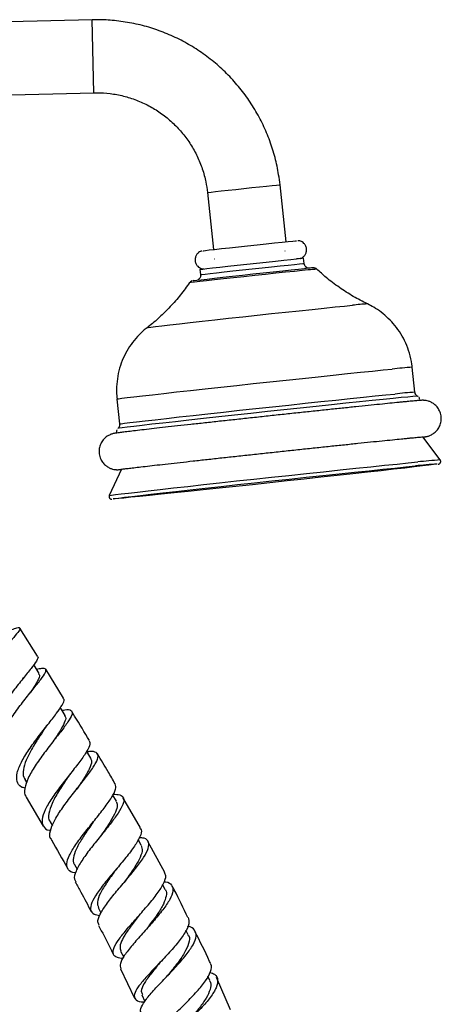
# Model space of a CAD drawing. Units: millimetres. Extents: x 19 to 2766, y 46 to 2085.
# Drawn here: x 1568 to 1648, y 1224 to 1413 of the extents above; entities that cross this region are included whole.
import ezdxf

# ---------------------------------------------------------------- set-up
doc = ezdxf.new("R2010")
doc.units = ezdxf.units.MM
doc.header["$LTSCALE"] = 10

msp = doc.modelspace()

# ---------------------------------------------------------------- linework, layer by layer
at = {"color": 7, "linetype": 'Continuous', "lineweight": 25}
for p, q in [((1581.44, 1413.07), (1565.58, 1412.69)), ((1556.83, 1398.48), (1581.77, 1399.07)), ((1618.68, 1370.52), (1617.51, 1381.42)), ((1603.59, 1379.93), (1604.76, 1369.02)), ((1604.87, 1367.25), (1604.96, 1367.22)), ((1622.15, 1366.33), (1622.04, 1367.33)), ((1602.15, 1365.19), (1602.26, 1364.2)), ((1600.99, 1363.05), (1600.84, 1363.04)), ((1643.4, 1341.65), (1642.89, 1346.43)), ((1586.21, 1340.35), (1586.73, 1335.56)), ((1648.24, 1328.66), (1644.9, 1333.1)), ((1587.07, 1326.89), (1584.75, 1321.85)), ((1571, 1291.02), (1567.6, 1296.44)), ((1575.97, 1283), (1572.55, 1288.52)), ((1569.85, 1284.36), (1569.96, 1284.5)), ((1568.55, 1267.38), (1568.91, 1266.77)), ((1578.81, 1265.95), (1578.88, 1266.05)), ((1568.81, 1264), (1572.08, 1258.45)), ((1586.11, 1263.21), (1585.42, 1264.41)), ((1590.73, 1258.14), (1587.37, 1263.97)), ((1573.37, 1259.26), (1573.82, 1258.49)), ((1590.89, 1254.79), (1590.29, 1255.86)), ((1595.38, 1249.59), (1592.17, 1255.52)), ((1578.08, 1251.08), (1578.58, 1250.19)), ((1595.5, 1246.26), (1595, 1247.2)), ((1582.61, 1242.82), (1583.15, 1241.8)), ((1599.9, 1237.59), (1599.46, 1238.48)), ((1586.93, 1234.5), (1587.51, 1233.34)), ((1586.89, 1231.08), (1589.61, 1225.45)), ((1604.05, 1228.83), (1603.67, 1229.66)), ((1608.03, 1223.24), (1605.35, 1229.41)), ((1590.98, 1226.13), (1591.58, 1224.83))]:
    msp.add_line(p, q, dxfattribs=at)
at = {"color": 8, "linetype": 'Continuous', "lineweight": 25}
msp.add_line((1581.77, 1399.07), (1581.44, 1413.07), dxfattribs=at)
at = {"color": 8, "linetype": 'Continuous', "lineweight": 25, "flags": 128}
for points in [[(1603.59, 1379.93), (1603.76, 1379.96), (1604.28, 1380.02), (1605.11, 1380.12), (1606.21, 1380.24), (1607.53, 1380.39), (1609, 1380.55), (1610.55, 1380.71), (1612.1, 1380.88), (1613.57, 1381.03), (1614.89, 1381.17), (1615.99, 1381.28), (1616.82, 1381.37), (1617.33, 1381.41), (1617.51, 1381.42)], [(1622.92, 1365.09), (1621.73, 1364.97), (1620.27, 1364.82), (1618.58, 1364.65), (1616.72, 1364.45), (1614.72, 1364.24), (1612.66, 1364.02), (1610.59, 1363.8), (1608.57, 1363.58), (1606.66, 1363.37), (1604.91, 1363.18), (1603.38, 1363.01), (1602.11, 1362.86), (1601.12, 1362.75), (1600.47, 1362.67), (1600.15, 1362.62), (1600.12, 1362.61)], [(1602.26, 1364.2), (1602.27, 1364.2), (1602.53, 1364.24), (1603.15, 1364.32), (1604.09, 1364.43), (1605.32, 1364.57), (1606.81, 1364.73), (1608.48, 1364.91), (1610.3, 1365.11), (1612.18, 1365.32), (1614.06, 1365.52), (1615.88, 1365.71), (1617.56, 1365.88), (1619.05, 1366.04), (1620.29, 1366.16), (1621.24, 1366.26), (1621.86, 1366.32), (1622.13, 1366.33), (1622.15, 1366.33)], [(1592.04, 1354.05), (1592.21, 1354.08), (1592.74, 1354.15), (1593.62, 1354.26), (1594.84, 1354.41), (1596.37, 1354.58), (1598.19, 1354.79), (1600.26, 1355.02), (1602.55, 1355.27), (1605.03, 1355.55), (1607.64, 1355.83), (1610.35, 1356.12), (1613.11, 1356.42), (1615.87, 1356.72), (1618.58, 1357.01), (1621.2, 1357.28), (1623.68, 1357.54), (1625.98, 1357.78), (1628.07, 1358), (1629.89, 1358.18), (1631.44, 1358.33)], [(1586.21, 1340.35), (1586.23, 1340.36), (1586.52, 1340.4), (1587.16, 1340.49), (1588.15, 1340.61), (1589.46, 1340.77), (1591.1, 1340.96), (1593.03, 1341.18), (1595.23, 1341.42), (1597.67, 1341.7), (1600.32, 1341.99), (1603.15, 1342.3), (1606.13, 1342.63), (1609.21, 1342.96), (1612.36, 1343.3), (1615.54, 1343.64), (1618.71, 1343.98), (1621.82, 1344.31), (1624.84, 1344.63), (1627.73, 1344.94), (1630.46, 1345.22), (1632.98, 1345.48), (1635.28, 1345.72), (1637.31, 1345.92), (1639.06, 1346.1)], [(1586.73, 1335.56), (1586.74, 1335.57), (1587.03, 1335.62), (1587.68, 1335.7), (1588.66, 1335.82), (1589.98, 1335.98), (1591.61, 1336.17), (1593.54, 1336.39), (1595.74, 1336.64), (1598.18, 1336.91), (1600.84, 1337.21), (1603.67, 1337.52), (1606.65, 1337.84), (1609.73, 1338.18), (1612.88, 1338.52), (1616.05, 1338.86), (1619.22, 1339.2), (1622.33, 1339.53), (1625.35, 1339.85), (1628.24, 1340.15), (1630.97, 1340.43), (1633.5, 1340.7), (1635.79, 1340.93), (1637.82, 1341.14), (1639.57, 1341.31)], [(1584.75, 1321.85), (1584.81, 1321.86), (1585.19, 1321.92), (1585.92, 1322.02), (1587.01, 1322.15), (1588.42, 1322.32), (1590.16, 1322.52), (1592.19, 1322.75), (1594.5, 1323.01), (1597.05, 1323.3), (1599.83, 1323.6), (1602.8, 1323.93), (1605.92, 1324.27), (1609.16, 1324.63), (1612.49, 1324.99), (1615.86, 1325.35), (1619.23, 1325.71), (1622.58, 1326.07), (1625.86, 1326.41), (1629.03, 1326.75), (1632.06, 1327.07), (1634.91, 1327.36), (1637.56, 1327.64), (1639.96, 1327.88), (1642.1, 1328.1), (1643.95, 1328.28)]]:
    msp.add_lwpolyline(points, dxfattribs=at)
at = {"color": 7, "linetype": 'Continuous', "lineweight": 25, "flags": 128}
for points in [[(1602.79, 1368.78), (1602.82, 1368.79), (1603.19, 1368.84), (1603.91, 1368.93), (1604.95, 1369.04), (1606.27, 1369.19), (1607.81, 1369.36), (1609.51, 1369.55), (1611.3, 1369.74), (1613.11, 1369.94), (1614.86, 1370.12), (1616.48, 1370.29), (1617.91, 1370.44), (1619.09, 1370.56), (1619.96, 1370.64), (1620.49, 1370.69), (1620.66, 1370.7)], [(1602.15, 1365.19), (1602.25, 1365.21), (1602.69, 1365.27), (1603.47, 1365.36), (1604.57, 1365.49), (1605.93, 1365.64), (1607.52, 1365.81), (1609.27, 1366.01), (1611.13, 1366.21), (1613.02, 1366.41), (1614.87, 1366.61), (1616.63, 1366.79), (1618.22, 1366.96), (1619.59, 1367.1), (1620.69, 1367.21)], [(1600.84, 1363.04), (1601.01, 1363.07), (1601.52, 1363.13), (1602.36, 1363.23), (1603.5, 1363.36), (1604.91, 1363.52), (1606.55, 1363.71), (1608.36, 1363.9), (1610.29, 1364.11), (1612.28, 1364.33), (1614.27, 1364.54), (1616.21, 1364.75), (1618.02, 1364.94), (1619.66, 1365.11), (1621.08, 1365.25), (1622.23, 1365.37)], [(1643.92, 1340.88), (1643.9, 1340.88), (1643.63, 1340.87), (1643.02, 1340.82), (1642.06, 1340.73), (1640.78, 1340.61), (1639.19, 1340.45), (1637.31, 1340.26), (1635.16, 1340.04), (1632.76, 1339.8), (1630.15, 1339.53), (1627.36, 1339.24), (1624.42, 1338.93), (1621.37, 1338.6), (1618.25, 1338.27), (1615.08, 1337.93), (1611.92, 1337.59), (1608.79, 1337.25), (1605.75, 1336.92), (1602.81, 1336.6), (1600.03, 1336.29), (1597.43, 1336), (1595.04, 1335.74), (1592.9, 1335.5), (1591.03, 1335.28), (1589.46, 1335.1), (1588.19, 1334.95), (1587.25, 1334.83), (1586.65, 1334.75), (1586.4, 1334.71), (1586.39, 1334.7)], [(1585.46, 1321.21), (1585.52, 1321.22), (1585.89, 1321.28), (1586.61, 1321.37), (1587.67, 1321.5), (1589.06, 1321.67), (1590.76, 1321.86), (1592.75, 1322.09), (1595.01, 1322.35), (1597.52, 1322.63), (1600.24, 1322.93), (1603.15, 1323.25), (1606.21, 1323.58), (1609.38, 1323.93), (1612.64, 1324.28), (1615.94, 1324.64), (1619.26, 1324.99), (1622.53, 1325.34), (1625.75, 1325.68), (1628.86, 1326.01), (1631.82, 1326.32), (1634.62, 1326.61), (1637.21, 1326.88), (1639.57, 1327.12), (1641.67, 1327.33), (1643.48, 1327.51)], [(1647.62, 1327.87), (1647.49, 1327.85), (1646.94, 1327.77), (1646.05, 1327.66), (1644.82, 1327.51), (1643.28, 1327.33), (1641.43, 1327.12), (1639.3, 1326.88), (1636.91, 1326.61), (1634.29, 1326.32), (1631.48, 1326), (1628.49, 1325.68), (1625.37, 1325.34), (1622.14, 1324.99), (1618.86, 1324.63), (1615.55, 1324.27), (1612.25, 1323.92), (1609, 1323.58), (1605.83, 1323.24), (1602.79, 1322.92), (1599.9, 1322.62), (1597.2, 1322.34), (1594.73, 1322.09), (1592.49, 1321.86), (1590.54, 1321.66), (1588.87, 1321.5), (1587.52, 1321.37), (1586.5, 1321.28), (1585.83, 1321.22), (1585.49, 1321.2), (1585.49, 1321.2)], [(1571.28, 1287.73), (1570.51, 1288.97), (1570.25, 1289.39)], [(1576.26, 1279.69), (1575.49, 1280.95), (1575.35, 1281.17)], [(1581.22, 1271.51), (1580.45, 1272.79), (1580.44, 1272.82)]]:
    msp.add_lwpolyline(points, dxfattribs=at)
at = {"color": 7, "linetype": 'Continuous', "lineweight": 25}
for centre, radius, start, end in [((1623.45, 1343.62), 23.75, 93.41, 96.6669), ((1652.89, 1245.23), 82.82, 93.6021, 96.5226)]:
    msp.add_arc(centre, radius, start, end, dxfattribs=at)
at = {"color": 8, "linetype": 'Continuous', "lineweight": 25}
for centre, radius, start, end in [((1625.82, 1341.7), 23.57, 93.0302, 97.065), ((1638.14, 1298.81), 59.9, 93.6846, 96.4276), ((1646.79, 1280.25), 66.3, 93.3763, 96.7007), ((1647.31, 1275.46), 66.3, 93.3763, 96.7007), ((1653.3, 1246.96), 81.86, 93.5421, 96.5582)]:
    msp.add_arc(centre, radius, start, end, dxfattribs=at)
at = {"color": 7, "linetype": 'Continuous', "lineweight": 25}
for points, knots in [([(1617.51, 1381.42), (1617.43, 1382.07), (1617.21, 1383.83), (1616.6, 1386.65), (1615.6, 1389.85), (1614.3, 1392.94), (1612.71, 1395.89), (1610.86, 1398.68), (1608.74, 1401.28), (1606.4, 1403.67), (1603.83, 1405.83), (1601.08, 1407.74), (1598.16, 1409.38), (1595.09, 1410.73), (1591.92, 1411.8), (1588.65, 1412.55), (1585.39, 1412.99), (1582.98, 1413.09), (1581.68, 1413.07), (1581.44, 1413.07)], [0, 0, 0, 0, 0.0372434, 0.1007225, 0.164217, 0.2277116, 0.2912061, 0.3547007, 0.4181953, 0.4816899, 0.5451845, 0.6086792, 0.6721738, 0.7356685, 0.7991632, 0.8626579, 0.9261527, 0.9863158, 1, 1, 1, 1]), ([(1581.77, 1399.07), (1582.16, 1399.07), (1583.43, 1399.08), (1585.55, 1398.88), (1588.1, 1398.33), (1590.57, 1397.47), (1592.91, 1396.32), (1595.09, 1394.89), (1597.09, 1393.21), (1598.86, 1391.3), (1600.4, 1389.19), (1601.66, 1386.91), (1602.64, 1384.49), (1603.29, 1382.15), (1603.5, 1380.61), (1603.59, 1379.93)], [0, 0, 0, 0, 0.037252, 0.118868, 0.200524, 0.28218, 0.363836, 0.445492, 0.527148, 0.608805, 0.690461, 0.772117, 0.853774, 0.93543, 1, 1, 1, 1]), ([(1621.23, 1367.25), (1621.24, 1367.25), (1621.26, 1367.26), (1621.38, 1367.29), (1621.61, 1367.37), (1621.97, 1367.58), (1622.34, 1367.97), (1622.59, 1368.53), (1622.64, 1369.17), (1622.46, 1369.75), (1622.14, 1370.19), (1621.79, 1370.46), (1621.47, 1370.61), (1621.19, 1370.68), (1621.02, 1370.71), (1620.96, 1370.71), (1620.95, 1370.71)], [0, 0, 0, 0, 0.01655, 0.04578, 0.08876, 0.170623, 0.28244, 0.396301, 0.517576, 0.643444, 0.742024, 0.824291, 0.893723, 0.950167, 0.990023, 1, 1, 1, 1]), ([(1618.49, 1368.73), (1618.49, 1368.74), (1618.49, 1368.76), (1618.48, 1368.78), (1618.48, 1368.79)], [0, 0, 0, 0, 0.604225, 1, 1, 1, 1]), ([(1602.6, 1368.75), (1602.59, 1368.75), (1602.56, 1368.74), (1602.42, 1368.71), (1602.18, 1368.62), (1601.83, 1368.41), (1601.46, 1368.01), (1601.22, 1367.45), (1601.19, 1366.81), (1601.37, 1366.23), (1601.69, 1365.8), (1602.04, 1365.54), (1602.36, 1365.38), (1602.63, 1365.31), (1602.82, 1365.29), (1602.88, 1365.29), (1602.9, 1365.29)], [0, 0, 0, 0, 0.026709, 0.055808, 0.102106, 0.178717, 0.290219, 0.401782, 0.521371, 0.644308, 0.740845, 0.821521, 0.889577, 0.944791, 0.983515, 1, 1, 1, 1]), ([(1622.75, 1365.53), (1622.7, 1365.55), (1622.54, 1365.62), (1622.34, 1365.82), (1622.18, 1366.08), (1622.17, 1366.27), (1622.16, 1366.34)], [0, 0, 0, 0, 0.171263, 0.476361, 0.804649, 1, 1, 1, 1]), ([(1624.55, 1365.25), (1624.51, 1365.29), (1624.42, 1365.37), (1624.25, 1365.44), (1624.1, 1365.49), (1624, 1365.5), (1623.93, 1365.51), (1623.87, 1365.51), (1623.8, 1365.51), (1623.67, 1365.5), (1623.33, 1365.47), (1622.77, 1365.42), (1622.34, 1365.38), (1622.24, 1365.37)], [0, 0, 0, 0, 0.024384, 0.056922, 0.083223, 0.102212, 0.118979, 0.141918, 0.187183, 0.310533, 0.595107, 0.899784, 1, 1, 1, 1]), ([(1634.28, 1358.59), (1633.37, 1359.05), (1631.52, 1359.99), (1628.87, 1361.71), (1626.52, 1363.46), (1625.16, 1364.73), (1624.57, 1365.27)], [0, 0, 0, 0, 0.259044, 0.526823, 0.797795, 1, 1, 1, 1]), ([(1602.26, 1364.17), (1602.26, 1364.17), (1602.29, 1364.05), (1602.24, 1363.83), (1602.12, 1363.55), (1601.96, 1363.36), (1601.83, 1363.26), (1601.77, 1363.23), (1601.76, 1363.23)], [0, 0, 0, 0, 0.000289, 0.323535, 0.577894, 0.79081, 0.970079, 1, 1, 1, 1]), ([(1600.17, 1362.69), (1599.6, 1361.89), (1598.44, 1360.28), (1596.49, 1358.05), (1594.41, 1356.02), (1592.95, 1354.73), (1592.16, 1354.15), (1592.14, 1354.13)], [0, 0, 0, 0, 0.251499, 0.504255, 0.751355, 0.992236, 1, 1, 1, 1]), ([(1600.67, 1363.01), (1600.65, 1363), (1600.6, 1362.99), (1600.46, 1362.93), (1600.3, 1362.83), (1600.22, 1362.73), (1600.19, 1362.69)], [0, 0, 0, 0, 0.1697416, 0.3928479, 0.7721795, 1, 1, 1, 1]), ([(1642.86, 1346.43), (1642.85, 1346.62), (1642.79, 1347.54), (1642.39, 1349.11), (1641.68, 1351.08), (1640.73, 1352.86), (1639.6, 1354.45), (1638.33, 1355.83), (1636.96, 1356.99), (1635.61, 1357.92), (1634.69, 1358.38), (1634.28, 1358.58)], [0, 0, 0, 0, 0.037304, 0.177119, 0.311428, 0.440793, 0.565493, 0.685605, 0.801042, 0.91156, 1, 1, 1, 1]), ([(1592.15, 1354.11), (1592.04, 1354.04), (1591.43, 1353.62), (1590.43, 1352.65), (1589.17, 1351.21), (1588.08, 1349.55), (1587.2, 1347.72), (1586.55, 1345.77), (1586.19, 1343.73), (1586.07, 1341.91), (1586.2, 1340.79), (1586.25, 1340.36)], [0, 0, 0, 0, 0.026086, 0.141289, 0.264536, 0.391683, 0.521273, 0.652378, 0.78442, 0.917019, 1, 1, 1, 1]), ([(1644.02, 1340.83), (1643.97, 1340.85), (1643.84, 1340.91), (1643.63, 1341.09), (1643.45, 1341.36), (1643.42, 1341.57), (1643.41, 1341.66)], [0, 0, 0, 0, 0.156511, 0.435136, 0.745979, 1, 1, 1, 1]), ([(1644.28, 1340.04), (1644.28, 1340.06), (1644.32, 1340.17), (1644.3, 1340.38), (1644.23, 1340.58), (1644.16, 1340.66), (1644.14, 1340.67)], [0, 0, 0, 0, 0.0891936, 0.4993475, 0.8968184, 1, 1, 1, 1]), ([(1641.12, 1339.78), (1640.86, 1339.75), (1640.1, 1339.68), (1638.64, 1339.53), (1636.67, 1339.33), (1634.46, 1339.11), (1632.06, 1338.86), (1629.47, 1338.59), (1626.73, 1338.3), (1623.88, 1338), (1620.92, 1337.69), (1617.91, 1337.37), (1614.87, 1337.04), (1611.84, 1336.71), (1608.84, 1336.39), (1605.91, 1336.07), (1603.07, 1335.76), (1600.37, 1335.46), (1597.83, 1335.18), (1595.47, 1334.92), (1593.33, 1334.68), (1591.41, 1334.46), (1589.75, 1334.27), (1588.36, 1334.11), (1587.25, 1333.97), (1586.42, 1333.87), (1585.99, 1333.81), (1585.73, 1333.76), (1585.52, 1333.72), (1585.26, 1333.65), (1584.84, 1333.5), (1584.28, 1333.2), (1583.68, 1332.69), (1583.16, 1331.96), (1582.83, 1331.07), (1582.74, 1330.06), (1582.96, 1329.08), (1583.41, 1328.25), (1583.95, 1327.66), (1584.53, 1327.25), (1585.09, 1326.99), (1585.58, 1326.86), (1585.94, 1326.81), (1586.17, 1326.8), (1586.35, 1326.8), (1586.51, 1326.8), (1586.71, 1326.81), (1586.92, 1326.83), (1587.05, 1326.84)], [0, 0, 0, 0, 0.017438, 0.050724, 0.083969, 0.117181, 0.150374, 0.183556, 0.216731, 0.249901, 0.283069, 0.316235, 0.349399, 0.382564, 0.415729, 0.448894, 0.482062, 0.515231, 0.548405, 0.581585, 0.614774, 0.647976, 0.681203, 0.714472, 0.747827, 0.781391, 0.815648, 0.830559, 0.83746, 0.842355, 0.847124, 0.854256, 0.863309, 0.873005, 0.883157, 0.893905, 0.905601, 0.915491, 0.924144, 0.931811, 0.938533, 0.944217, 0.948824, 0.952341, 0.956617, 0.964286, 0.976931, 1, 1, 1, 1]), ([(1644.94, 1333.05), (1645.01, 1333.06), (1645.21, 1333.09), (1645.39, 1333.12), (1645.57, 1333.15), (1645.82, 1333.2), (1646.16, 1333.3), (1646.62, 1333.5), (1647.19, 1333.87), (1647.75, 1334.44), (1648.21, 1335.21), (1648.46, 1336.12), (1648.46, 1337.13), (1648.17, 1338.07), (1647.69, 1338.83), (1647.13, 1339.37), (1646.55, 1339.73), (1646.01, 1339.95), (1645.55, 1340.06), (1645.23, 1340.09), (1645.02, 1340.1), (1644.85, 1340.1), (1644.69, 1340.1), (1644.42, 1340.08), (1643.95, 1340.04), (1643.08, 1339.97), (1642.12, 1339.88), (1641.38, 1339.8), (1641.12, 1339.78)], [0, 0, 0, 0, 0.036085, 0.094324, 0.134523, 0.154915, 0.168865, 0.18828, 0.210868, 0.241529, 0.271627, 0.305448, 0.340573, 0.376708, 0.407583, 0.434778, 0.45885, 0.479817, 0.497278, 0.510796, 0.522256, 0.537725, 0.565396, 0.612906, 0.724995, 0.829405, 0.93976, 1, 1, 1, 1]), ([(1586.71, 1335.57), (1586.72, 1335.49), (1586.75, 1335.31), (1586.66, 1335.04), (1586.54, 1334.84), (1586.45, 1334.77), (1586.43, 1334.75)], [0, 0, 0, 0, 0.243949, 0.6028, 0.896839, 1, 1, 1, 1]), ([(1586.22, 1334.47), (1586.19, 1334.41), (1586.12, 1334.25), (1586.12, 1334.01), (1586.19, 1333.87), (1586.22, 1333.81)], [0, 0, 0, 0, 0.324795, 0.722534, 1, 1, 1, 1]), ([(1641.8, 1332.81), (1642.04, 1332.84), (1642.74, 1332.9), (1643.68, 1332.99), (1644.47, 1333.06), (1644.86, 1333.09), (1645.02, 1333.1), (1645, 1333.1), (1644.99, 1333.1)], [0, 0, 0, 0, 0.133507, 0.385974, 0.636948, 0.848252, 0.971617, 1, 1, 1, 1]), ([(1586.98, 1326.88), (1586.98, 1326.87), (1586.96, 1326.87), (1587.1, 1326.89), (1587.43, 1326.94), (1588.1, 1327.02), (1589.1, 1327.14), (1590.41, 1327.3), (1592.02, 1327.48), (1593.89, 1327.7), (1596, 1327.93), (1598.32, 1328.19), (1600.84, 1328.47), (1603.51, 1328.77), (1606.33, 1329.08), (1609.24, 1329.39), (1612.23, 1329.72), (1615.26, 1330.04), (1618.3, 1330.37), (1621.31, 1330.69), (1624.27, 1331), (1627.14, 1331.31), (1629.88, 1331.59), (1632.48, 1331.87), (1634.9, 1332.12), (1637.12, 1332.34), (1639.1, 1332.54), (1640.66, 1332.7), (1641.47, 1332.78), (1641.8, 1332.81)], [0, 0, 0, 0, 0.003753, 0.023296, 0.052234, 0.088117, 0.126945, 0.166727, 0.206834, 0.247073, 0.287375, 0.327709, 0.368063, 0.408428, 0.448801, 0.489178, 0.529559, 0.569941, 0.610324, 0.650708, 0.69109, 0.73147, 0.771848, 0.81222, 0.852585, 0.89294, 0.933278, 0.973588, 1, 1, 1, 1]), ([(1647.86, 1327.85), (1647.87, 1327.85), (1647.91, 1327.86), (1647.95, 1327.87), (1648.01, 1327.87), (1648.16, 1327.97), (1648.27, 1328.08), (1648.34, 1328.24), (1648.35, 1328.43), (1648.29, 1328.6), (1648.21, 1328.71), (1648.16, 1328.74), (1648.15, 1328.75)], [0, 0, 0, 0, 0.0952825, 0.3837509, 0.597081, 0.6647093, 0.7214833, 0.7864478, 0.8552451, 0.9253681, 0.981507, 1, 1, 1, 1]), ([(1584.82, 1321.95), (1584.81, 1321.94), (1584.77, 1321.9), (1584.71, 1321.76), (1584.7, 1321.57), (1584.76, 1321.39), (1584.86, 1321.27), (1584.96, 1321.2), (1585.04, 1321.16), (1585.11, 1321.14), (1585.17, 1321.13), (1585.2, 1321.13), (1585.22, 1321.13), (1585.23, 1321.13)], [0, 0, 0, 0, 0.028601, 0.117597, 0.212031, 0.309053, 0.386512, 0.454524, 0.51771, 0.588016, 0.697368, 0.943826, 1, 1, 1, 1]), ([(1566, 1296.16), (1566.37, 1296.28), (1567.27, 1296.57), (1567.73, 1296.52), (1567.5, 1295.93), (1566.49, 1294.71), (1564.92, 1292.91), (1563.05, 1290.66), (1561.18, 1288.13), (1559.62, 1285.54), (1558.67, 1283.15), (1558.4, 1281.21), (1558.9, 1280.39), (1559.11, 1280.03)], [0, 0, 0, 0, 0.065008, 0.159938, 0.254963, 0.350204, 0.445707, 0.541511, 0.637586, 0.73387, 0.830287, 0.926733, 1, 1, 1, 1]), ([(1570.94, 1290.98), (1570.97, 1290.97), (1571.22, 1290.89), (1570.83, 1290.17), (1569.84, 1288.77), (1568.21, 1286.78), (1566.33, 1284.43), (1564.47, 1281.89), (1562.96, 1279.38), (1562.04, 1277.11), (1561.94, 1275.3), (1562.48, 1274.14), (1563.35, 1273.82), (1563.65, 1273.71)], [0, 0, 0, 0, 0.017161, 0.120596, 0.224185, 0.327842, 0.431466, 0.534949, 0.638224, 0.741238, 0.843989, 0.946518, 1, 1, 1, 1]), ([(1564.02, 1272.08), (1563.82, 1272.43), (1563.39, 1273.23), (1563.77, 1275.11), (1564.83, 1277.45), (1566.46, 1279.99), (1568.35, 1282.51), (1570.2, 1284.79), (1571.69, 1286.65), (1572.59, 1287.96), (1572.66, 1288.64), (1572.07, 1288.78), (1571.15, 1288.56), (1570.81, 1288.48)], [0, 0, 0, 0, 0.078054, 0.174403, 0.270885, 0.367441, 0.463974, 0.56041, 0.656659, 0.752665, 0.848407, 0.943881, 1, 1, 1, 1]), ([(1571.18, 1287.66), (1571.26, 1287.59), (1571.52, 1287.37), (1571.05, 1286.34), (1570.27, 1285.07), (1569.58, 1284.07), (1569.4, 1283.8)], [0, 0, 0, 0, 0.153489, 0.510105, 0.86778, 1, 1, 1, 1]), ([(1567.56, 1285.89), (1567.69, 1286.07), (1567.94, 1286.44), (1568.25, 1286.82), (1568.4, 1287.01)], [0, 0, 0, 0, 0.4950985, 1, 1, 1, 1]), ([(1568.57, 1265.74), (1568.33, 1265.8), (1567.51, 1266.02), (1566.95, 1266.97), (1566.95, 1268.58), (1567.8, 1270.68), (1569.27, 1273.07), (1571.1, 1275.58), (1573, 1277.99), (1574.68, 1280.11), (1575.77, 1281.74), (1576.22, 1282.69), (1575.95, 1282.89), (1575.87, 1282.95)], [0, 0, 0, 0, 0.040574, 0.142141, 0.243734, 0.345424, 0.447306, 0.549408, 0.651753, 0.754315, 0.857031, 0.959834, 1, 1, 1, 1]), ([(1575.66, 1280.66), (1575.85, 1280.69), (1576.7, 1280.86), (1577.44, 1280.73), (1577.75, 1280.13), (1577.16, 1278.9), (1575.89, 1277.14), (1574.16, 1274.95), (1572.24, 1272.49), (1570.45, 1269.98), (1569.08, 1267.61), (1568.47, 1265.64), (1568.4, 1264.43), (1568.82, 1264.08), (1568.87, 1264.04)], [0, 0, 0, 0, 0.026639, 0.121892, 0.217229, 0.312754, 0.408493, 0.50449, 0.60071, 0.697115, 0.79363, 0.890162, 0.986647, 1, 1, 1, 1]), ([(1580.94, 1274.85), (1580, 1276.43), (1578.87, 1278.32), (1577.72, 1280.17), (1577.54, 1280.47)], [0, 0, 0, 0, 0.835147, 1, 1, 1, 1]), ([(1576.17, 1279.64), (1576.25, 1279.54), (1576.5, 1279.26), (1576.19, 1278.3), (1575.36, 1276.78), (1574.54, 1275.55), (1574.07, 1274.83), (1574.05, 1274.81)], [0, 0, 0, 0, 0.141797, 0.424777, 0.708312, 0.99246, 1, 1, 1, 1]), ([(1572.28, 1277.02), (1571.91, 1276.46), (1571.07, 1275.22), (1569.79, 1273.16), (1568.73, 1271.08), (1568.19, 1269.25), (1568.14, 1268.01), (1568.53, 1267.54), (1568.63, 1267.41)], [0, 0, 0, 0, 0.15674, 0.349724, 0.542267, 0.734458, 0.926189, 1, 1, 1, 1]), ([(1572.27, 1277.01), (1572.36, 1277.13), (1572.51, 1277.36), (1572.7, 1277.61), (1572.79, 1277.72)], [0, 0, 0, 0, 0.554094, 1, 1, 1, 1]), ([(1580.88, 1274.82), (1580.98, 1274.62), (1581.19, 1274.18), (1580.5, 1272.82), (1579.17, 1270.91), (1577.37, 1268.63), (1575.42, 1266.16), (1573.64, 1263.72), (1572.33, 1261.5), (1571.71, 1259.66), (1572.02, 1258.37), (1572.67, 1257.72), (1573.4, 1257.63), (1573.47, 1257.62)], [0, 0, 0, 0, 0.0799904, 0.1813597, 0.282781, 0.3841555, 0.4854114, 0.5864855, 0.6873302, 0.7879638, 0.8883992, 0.9887272, 1, 1, 1, 1]), ([(1573.66, 1255.93), (1573.6, 1255.99), (1573.21, 1256.33), (1573.35, 1257.5), (1574.09, 1259.4), (1575.55, 1261.71), (1577.4, 1264.18), (1579.35, 1266.63), (1581.07, 1268.84), (1582.28, 1270.65), (1582.76, 1271.94), (1582.32, 1272.63), (1581.51, 1272.82), (1580.66, 1272.71), (1580.51, 1272.69)], [0, 0, 0, 0, 0.017865, 0.113963, 0.210241, 0.30664, 0.403124, 0.499607, 0.596021, 0.692293, 0.788355, 0.884197, 0.979807, 1, 1, 1, 1]), ([(1581.12, 1271.46), (1581.23, 1271.28), (1581.51, 1270.82), (1580.97, 1269.43), (1579.91, 1267.6), (1578.94, 1266.17), (1578.5, 1265.52)], [0, 0, 0, 0, 0.192667, 0.476209, 0.760298, 1, 1, 1, 1]), ([(1585.87, 1266.56), (1585.43, 1267.33), (1584.32, 1269.27), (1583.17, 1271.16), (1582.48, 1272.29)], [0, 0, 0, 0, 0.4015636, 1, 1, 1, 1]), ([(1576.97, 1268.09), (1576.83, 1267.88), (1576.19, 1266.92), (1574.95, 1265.06), (1573.66, 1262.76), (1573.07, 1260.83), (1572.99, 1259.65), (1573.39, 1259.31), (1573.43, 1259.27)], [0, 0, 0, 0, 0.061514, 0.290305, 0.518723, 0.74654, 0.973952, 1, 1, 1, 1]), ([(1576.98, 1268.1), (1577.04, 1268.18), (1577.15, 1268.35), (1577.29, 1268.53), (1577.36, 1268.61)], [0, 0, 0, 0, 0.499044, 1, 1, 1, 1]), ([(1578.3, 1249.47), (1578.26, 1249.47), (1577.53, 1249.52), (1576.84, 1250.04), (1576.43, 1251.14), (1576.98, 1252.8), (1578.23, 1254.86), (1580, 1257.2), (1581.97, 1259.63), (1583.84, 1261.96), (1585.28, 1263.99), (1586.12, 1265.62), (1585.97, 1266.25), (1585.89, 1266.57)], [0, 0, 0, 0, 0.006038, 0.105201, 0.204304, 0.303391, 0.402561, 0.501859, 0.601359, 0.701063, 0.800976, 0.901042, 1, 1, 1, 1]), ([(1585.49, 1264.56), (1585.95, 1264.55), (1586.99, 1264.52), (1587.62, 1263.88), (1587.48, 1262.7), (1586.52, 1260.99), (1584.95, 1258.87), (1583.02, 1256.5), (1581.06, 1254.06), (1579.36, 1251.75), (1578.28, 1249.77), (1577.88, 1248.4), (1578.24, 1247.92), (1578.36, 1247.75)], [0, 0, 0, 0, 0.076913, 0.173091, 0.269428, 0.365972, 0.46273, 0.559672, 0.656754, 0.753897, 0.851043, 0.948113, 1, 1, 1, 1]), ([(1586.05, 1263.19), (1586.15, 1262.97), (1586.4, 1262.46), (1585.99, 1261.17), (1585.05, 1259.45), (1583.99, 1257.86), (1583.31, 1256.88), (1583.12, 1256.6)], [0, 0, 0, 0, 0.185178, 0.424158, 0.663507, 0.903125, 1, 1, 1, 1]), ([(1581.63, 1259.2), (1581.66, 1259.24), (1581.71, 1259.31), (1581.78, 1259.39), (1581.8, 1259.43)], [0, 0, 0, 0, 0.60194, 1, 1, 1, 1]), ([(1581.63, 1259.2), (1581.34, 1258.78), (1580.58, 1257.67), (1579.37, 1255.87), (1578.31, 1253.95), (1577.82, 1252.36), (1577.77, 1251.41), (1578.09, 1251.11), (1578.12, 1251.08)], [0, 0, 0, 0, 0.126888, 0.339708, 0.552096, 0.764112, 0.975783, 1, 1, 1, 1]), ([(1590.63, 1258.08), (1590.72, 1257.99), (1591.06, 1257.63), (1590.7, 1256.47), (1589.67, 1254.66), (1587.98, 1252.46), (1585.99, 1250.09), (1583.99, 1247.72), (1582.33, 1245.55), (1581.26, 1243.72), (1581.04, 1242.37), (1581.56, 1241.56), (1582.52, 1241.39), (1582.93, 1241.31)], [0, 0, 0, 0, 0.036762, 0.136403, 0.236058, 0.335637, 0.435084, 0.534339, 0.633388, 0.732243, 0.830942, 0.929548, 1, 1, 1, 1]), ([(1573.59, 1255.89), (1573.61, 1255.87), (1574.7, 1254.02), (1575.74, 1252.14), (1576.76, 1250.28)], [0, 0, 0, 0, 0.0132444, 1, 1, 1, 1]), ([(1582.82, 1239.48), (1582.7, 1239.66), (1582.39, 1240.14), (1582.89, 1241.49), (1584.09, 1243.4), (1585.88, 1245.64), (1587.91, 1248.03), (1589.87, 1250.38), (1591.43, 1252.5), (1592.34, 1254.25), (1592.38, 1255.47), (1591.77, 1256.13), (1590.83, 1256.21), (1590.5, 1256.24)], [0, 0, 0, 0, 0.059359, 0.157683, 0.256181, 0.354836, 0.453579, 0.552364, 0.651103, 0.749742, 0.848218, 0.946496, 1, 1, 1, 1]), ([(1590.85, 1254.77), (1590.97, 1254.43), (1591.21, 1253.72), (1590.5, 1252), (1589.23, 1249.92), (1588.12, 1248.39), (1587.57, 1247.63)], [0, 0, 0, 0, 0.234415, 0.491786, 0.749382, 1, 1, 1, 1]), ([(1586.14, 1250.27), (1586.06, 1250.16), (1585.44, 1249.29), (1584.23, 1247.63), (1582.96, 1245.54), (1582.3, 1243.88), (1582.55, 1243.17), (1582.67, 1242.85)], [0, 0, 0, 0, 0.035256, 0.28617, 0.536634, 0.786587, 1, 1, 1, 1]), ([(1586.15, 1250.28), (1586.16, 1250.29), (1586.17, 1250.31), (1586.2, 1250.34), (1586.21, 1250.35)], [0, 0, 0, 0, 0.4999836, 1, 1, 1, 1]), ([(1587.37, 1233.05), (1586.98, 1233.1), (1585.99, 1233.22), (1585.4, 1233.89), (1585.53, 1235.07), (1586.53, 1236.73), (1588.17, 1238.76), (1590.19, 1241.02), (1592.25, 1243.35), (1594.06, 1245.57), (1595.26, 1247.49), (1595.75, 1248.86), (1595.43, 1249.37), (1595.31, 1249.55)], [0, 0, 0, 0, 0.063151, 0.160596, 0.257951, 0.35528, 0.452668, 0.550169, 0.647851, 0.745729, 0.843808, 0.94206, 1, 1, 1, 1]), ([(1578.23, 1247.68), (1578.58, 1247.06), (1579.64, 1245.21), (1580.62, 1243.32), (1581.27, 1242.06)], [0, 0, 0, 0, 0.334185, 1, 1, 1, 1]), ([(1595.26, 1247.81), (1595.36, 1247.81), (1596.13, 1247.74), (1596.81, 1247.2), (1597.12, 1246.08), (1596.46, 1244.45), (1595.08, 1242.43), (1593.18, 1240.17), (1591.08, 1237.83), (1589.1, 1235.59), (1587.59, 1233.63), (1586.72, 1232.06), (1586.88, 1231.42), (1586.96, 1231.11)], [0, 0, 0, 0, 0.014962, 0.113505, 0.212195, 0.311083, 0.410149, 0.509377, 0.608708, 0.708068, 0.807397, 0.90661, 1, 1, 1, 1]), ([(1587.58, 1247.64), (1587.59, 1247.66), (1587.61, 1247.68), (1587.63, 1247.71), (1587.64, 1247.72)], [0, 0, 0, 0, 0.499983, 1, 1, 1, 1]), ([(1595.49, 1246.25), (1595.5, 1246.24), (1595.8, 1245.97), (1595.71, 1245.07), (1595.23, 1243.55), (1594.1, 1241.71), (1592.89, 1240.04), (1592.11, 1239.03), (1591.86, 1238.69)], [0, 0, 0, 0, 0.007806, 0.228193, 0.448857, 0.669743, 0.890653, 1, 1, 1, 1]), ([(1599.84, 1240.92), (1598.99, 1242.71), (1598.02, 1244.74), (1596.95, 1246.71), (1596.82, 1246.95)], [0, 0, 0, 0, 0.880463, 1, 1, 1, 1]), ([(1590.49, 1241.36), (1590.23, 1241.02), (1589.45, 1240.01), (1588.25, 1238.39), (1587.2, 1236.7), (1586.67, 1235.35), (1586.89, 1234.77), (1586.99, 1234.51)], [0, 0, 0, 0, 0.116463, 0.346489, 0.576126, 0.80539, 1, 1, 1, 1]), ([(1599.9, 1240.95), (1600, 1240.56), (1600.19, 1239.77), (1599.34, 1238.02), (1597.83, 1235.96), (1595.82, 1233.71), (1593.66, 1231.46), (1591.67, 1229.35), (1590.18, 1227.55), (1589.43, 1226.15), (1589.63, 1225.23), (1590.37, 1224.79), (1591.27, 1224.73), (1591.51, 1224.72)], [0, 0, 0, 0, 0.095399, 0.192835, 0.290173, 0.387354, 0.48433, 0.581102, 0.67767, 0.774105, 0.870456, 0.966822, 1, 1, 1, 1]), ([(1582.67, 1239.4), (1583.4, 1238.07), (1584.41, 1236.22), (1585.32, 1234.32), (1585.57, 1233.79)], [0, 0, 0, 0, 0.721171, 1, 1, 1, 1]), ([(1590.88, 1222.74), (1590.88, 1222.75), (1590.59, 1222.95), (1590.87, 1223.77), (1591.73, 1225.23), (1593.4, 1227.13), (1595.46, 1229.28), (1597.63, 1231.56), (1599.56, 1233.78), (1600.94, 1235.78), (1601.56, 1237.43), (1601.17, 1238.58), (1600.51, 1239.15), (1599.81, 1239.24), (1599.8, 1239.24)], [0, 0, 0, 0, 0.000952, 0.100163, 0.199578, 0.299185, 0.398982, 0.498907, 0.59892, 0.69893, 0.798868, 0.898671, 0.998286, 1, 1, 1, 1]), ([(1599.84, 1237.57), (1599.89, 1237.52), (1600.25, 1237.14), (1600.06, 1235.99), (1599.24, 1234.14), (1597.72, 1231.99), (1596.46, 1230.45), (1595.89, 1229.74), (1595.88, 1229.74)], [0, 0, 0, 0, 0.038512, 0.27854, 0.518943, 0.759317, 0.999688, 1, 1, 1, 1]), ([(1604.16, 1232.15), (1604.11, 1232.27), (1603.21, 1234.34), (1602.16, 1236.34), (1601.17, 1238.23)], [0, 0, 0, 0, 0.056909, 1, 1, 1, 1]), ([(1594.58, 1232.43), (1594.52, 1232.36), (1593.87, 1231.54), (1592.62, 1230.05), (1591.34, 1228.2), (1590.74, 1226.88), (1591, 1226.37), (1591.1, 1226.17)], [0, 0, 0, 0, 0.027769, 0.296355, 0.564414, 0.832102, 1, 1, 1, 1]), ([(1595.3, 1216.33), (1595.12, 1216.34), (1594.23, 1216.39), (1593.45, 1216.76), (1593.14, 1217.57), (1593.83, 1218.83), (1595.28, 1220.46), (1597.28, 1222.42), (1599.51, 1224.56), (1601.62, 1226.75), (1603.33, 1228.82), (1604.24, 1230.59), (1604.5, 1231.71), (1604.15, 1232.08), (1604.1, 1232.13)], [0, 0, 0, 0, 0.024997, 0.120993, 0.216841, 0.312562, 0.408245, 0.503944, 0.599761, 0.695743, 0.791951, 0.888374, 0.985002, 1, 1, 1, 1]), ([(1604.07, 1230.41), (1604.38, 1230.3), (1605.24, 1230.01), (1605.67, 1229.03), (1605.39, 1227.52), (1604.21, 1225.64), (1602.39, 1223.52), (1600.19, 1221.31), (1597.96, 1219.18), (1596.03, 1217.27), (1594.78, 1215.73), (1594.27, 1214.76), (1594.54, 1214.45), (1594.61, 1214.37)], [0, 0, 0, 0, 0.055929, 0.156532, 0.257332, 0.358314, 0.459441, 0.560634, 0.661827, 0.76293, 0.863892, 0.964657, 1, 1, 1, 1]), ([(1603.96, 1228.8), (1604.04, 1228.7), (1604.36, 1228.26), (1604.16, 1227.15), (1603.42, 1225.51), (1602.09, 1223.65), (1600.72, 1222.03), (1599.89, 1221.1), (1599.62, 1220.8)], [0, 0, 0, 0, 0.066217, 0.27411, 0.482091, 0.690169, 0.898048, 1, 1, 1, 1])]:
    msp.add_open_spline(points, degree=3, knots=knots, dxfattribs=at)

doc.saveas('drawing.dxf')
